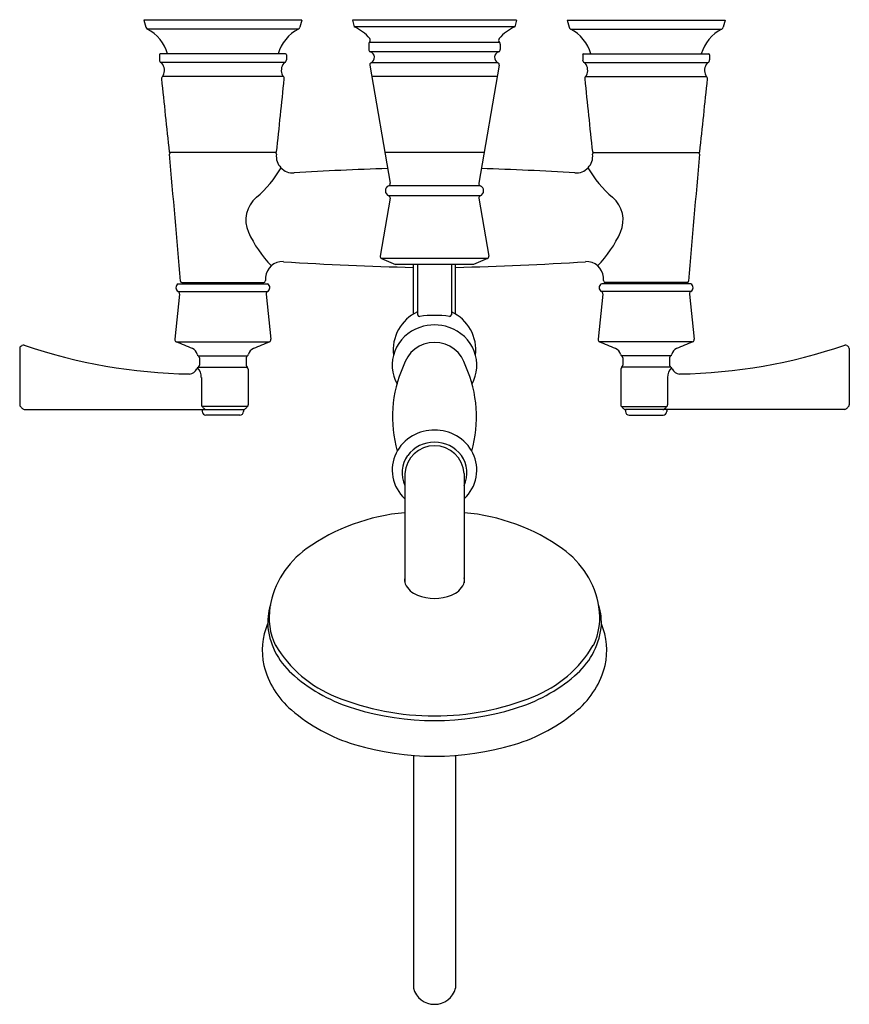
# Model space of a CAD drawing. Units: millimetres. Extents: x 4175.6 to 4187.2, y 201.7 to 215.4.
import ezdxf

# ---------------------------------------------------------------- set-up
doc = ezdxf.new("R2010")
doc.units = ezdxf.units.MM
doc.header["$LTSCALE"] = 0.64311
doc.header["$MEASUREMENT"] = 0
doc.layers.get('0').update_dxf_attribs({"color": 255, "linetype": 'CONTINUOUS'})
doc.layers.get('Defpoints').update_dxf_attribs({"linetype": 'CONTINUOUS'})
doc.styles.get("Standard").update_dxf_attribs({"font": 'txt', "width": 0.8})

msp = doc.modelspace()

# ---------------------------------------------------------------- linework, layer by layer
for p, q in [((4179.575, 215.391), (4177.37, 215.391)), ((4177.37, 215.391), (4177.398, 215.29)), ((4179.575, 215.391), (4179.548, 215.29)), ((4182.571, 215.391), (4180.28, 215.391)), ((4180.28, 215.391), (4180.305, 215.296)), ((4182.571, 215.391), (4182.546, 215.296)), ((4183.276, 215.391), (4185.481, 215.391)), ((4183.276, 215.391), (4183.303, 215.29)), ((4185.481, 215.391), (4185.454, 215.29)), ((4179.528, 215.265), (4177.418, 215.265)), ((4182.546, 215.296), (4180.305, 215.296)), ((4183.323, 215.265), (4185.434, 215.265)), ((4180.508, 215.055), (4180.508, 214.979)), ((4182.333, 215.079), (4180.518, 215.079)), ((4182.321, 214.949), (4180.53, 214.949)), ((4182.343, 215.055), (4182.343, 214.979)), ((4177.587, 214.907), (4177.587, 214.834)), ((4179.347, 214.919), (4177.599, 214.919)), ((4179.359, 214.907), (4179.359, 214.834)), ((4183.493, 214.907), (4183.493, 214.834)), ((4183.504, 214.919), (4185.252, 214.919)), ((4185.264, 214.907), (4185.264, 214.834)), ((4179.336, 214.799), (4177.609, 214.799)), ((4180.522, 214.761), (4180.806, 213.113)), ((4182.311, 214.795), (4180.54, 214.795)), ((4182.329, 214.761), (4182.046, 213.113)), ((4183.515, 214.799), (4185.242, 214.799)), ((4179.314, 214.605), (4177.631, 214.605)), ((4182.302, 214.605), (4180.549, 214.605)), ((4183.537, 214.605), (4185.22, 214.605)), ((4179.211, 213.541), (4177.734, 213.541)), ((4182.119, 213.541), (4180.732, 213.541)), ((4183.64, 213.541), (4185.117, 213.541)), ((4182.064, 213.079), (4180.787, 213.079)), ((4180.807, 212.904), (4180.668, 212.097)), ((4182.063, 212.938), (4180.788, 212.938)), ((4182.044, 212.904), (4182.183, 212.097)), ((4180.687, 212.063), (4180.882, 211.982)), ((4182.164, 212.063), (4180.687, 212.063)), ((4182.164, 212.063), (4181.969, 211.982)), ((4181.969, 211.982), (4180.882, 211.982)), ((4181.131, 211.289), (4181.131, 211.982)), ((4181.189, 211.982), (4181.189, 211.277)), ((4181.662, 211.982), (4181.662, 211.277)), ((4181.72, 211.289), (4181.72, 211.982)), ((4177.848, 211.71), (4179.098, 211.71)), ((4177.901, 211.73), (4179.045, 211.73)), ((4177.961, 211.71), (4177.961, 211.73)), ((4178.985, 211.71), (4178.985, 211.73)), ((4185.003, 211.71), (4183.754, 211.71)), ((4184.95, 211.73), (4183.806, 211.73)), ((4183.867, 211.71), (4183.867, 211.73)), ((4184.89, 211.71), (4184.89, 211.73)), ((4177.869, 211.569), (4177.802, 210.939)), ((4177.85, 211.604), (4179.096, 211.604)), ((4179.077, 211.569), (4179.143, 210.939)), ((4183.774, 211.569), (4183.708, 210.939)), ((4185.001, 211.604), (4183.755, 211.604)), ((4184.983, 211.569), (4185.049, 210.939)), ((4177.824, 210.902), (4179.122, 210.902)), ((4185.027, 210.902), (4183.729, 210.902)), ((4175.638, 210.81), (4175.638, 210.024)), ((4178.13, 210.707), (4178.815, 210.707)), ((4184.721, 210.707), (4184.036, 210.707)), ((4187.213, 210.81), (4187.213, 210.024)), ((4178.147, 210.677), (4178.147, 210.577)), ((4178.799, 210.677), (4178.798, 210.577)), ((4184.052, 210.677), (4184.053, 210.577)), ((4184.704, 210.677), (4184.704, 210.577)), ((4178.132, 210.548), (4178.814, 210.548)), ((4178.827, 210.519), (4178.827, 210.025)), ((4184.024, 210.519), (4184.024, 210.025)), ((4184.719, 210.548), (4184.037, 210.548)), ((4178.173, 210.403), (4178.173, 210.025)), ((4184.678, 210.403), (4184.678, 210.025)), ((4175.702, 209.957), (4178.759, 209.957)), ((4178.817, 210), (4178.184, 210)), ((4178.186, 209.948), (4178.186, 209.929)), ((4178.709, 209.878), (4178.237, 209.878)), ((4178.76, 209.948), (4178.76, 209.929)), ((4184.034, 210), (4184.668, 210)), ((4184.091, 209.948), (4184.091, 209.929)), ((4187.149, 209.957), (4184.092, 209.957)), ((4184.142, 209.878), (4184.615, 209.878)), ((4184.666, 209.948), (4184.666, 209.929)), ((4181.012, 209.065), (4181.012, 207.539)), ((4181.839, 209.065), (4181.839, 207.539)), ((4181.131, 205.132), (4181.131, 201.885)), ((4181.72, 205.132), (4181.72, 201.885))]:
    msp.add_line(p, q)
for centre, radius, start, end in [((4177.436, 215.3), 0.0394, 195, 242.735), ((4177.158, 214.761), 0.567, 16.1083, 62.735), ((4179.788, 214.761), 0.567, 117.265, 163.8917), ((4179.51, 215.3), 0.0394, 297.265, 345), ((4180.066, 214.756), 0.591, 39.5734, 66.1483), ((4182.785, 214.756), 0.591, 113.8517, 140.4266), ((4183.341, 215.3), 0.0394, 195, 242.735), ((4183.063, 214.761), 0.567, 16.1083, 62.735), ((4185.693, 214.761), 0.567, 117.265, 163.8917), ((4185.416, 215.3), 0.0394, 297.265, 345), ((4180.491, 215.107), 0.0394, 312.722, 39.5734), ((4182.36, 215.107), 0.0394, 140.4266, 227.278), ((4180.539, 215.055), 0.0315, 132.722, 180), ((4180.539, 214.979), 0.0315, 180, 252.3789), ((4180.505, 214.87), 0.0826, 294.9858, 72.3789), ((4182.346, 214.87), 0.0826, 107.6211, 245.0142), ((4182.312, 214.979), 0.0315, 287.6211, 0), ((4182.312, 215.055), 0.0315, 0, 47.278), ((4177.599, 214.907), 0.0118, 90, 180), ((4177.626, 214.834), 0.0394, 180, 244.2351), ((4179.319, 214.834), 0.0394, 295.7649, 0), ((4179.347, 214.907), 0.0118, 0, 90), ((4183.504, 214.907), 0.0118, 90, 180), ((4183.532, 214.834), 0.0394, 180, 244.2351), ((4185.225, 214.834), 0.0394, 295.7649, 0), ((4185.252, 214.907), 0.0118, 0, 90), ((4177.592, 214.763), 0.0394, 39.4021, 64.2351), ((4177.501, 214.688), 0.157, 333.4889, 39.4021), ((4179.445, 214.688), 0.157, 140.5979, 206.5111), ((4179.354, 214.763), 0.0394, 115.7649, 140.5979), ((4180.553, 214.767), 0.0315, 114.9858, 189.7636), ((4182.298, 214.767), 0.0315, 350.2364, 65.0142), ((4183.498, 214.763), 0.0394, 39.4021, 64.2351), ((4183.406, 214.688), 0.157, 333.4889, 39.4021), ((4185.35, 214.688), 0.157, 140.5979, 206.5111), ((4185.259, 214.763), 0.0394, 115.7649, 140.5979), ((4177.656, 214.574), 0.0394, 128.6552, 186.0006), ((4543.961, 252.559), 368.309, 185.92032, 186.07968), ((4177.607, 214.636), 0.0394, 308.6552, 333.4889), ((3812.985, 252.559), 368.309, 353.92032, 354.07968), ((4179.339, 214.636), 0.0394, 206.5111, 231.3448), ((4179.29, 214.574), 0.0394, 353.9994, 51.3448), ((4183.561, 214.574), 0.0394, 128.6552, 186.0006), ((4549.866, 252.559), 368.309, 185.92032, 186.07968), ((4183.512, 214.636), 0.0394, 308.6552, 333.4889), ((3818.89, 252.559), 368.309, 353.92032, 354.07968), ((4185.245, 214.636), 0.0394, 206.5111, 231.3448), ((4185.195, 214.574), 0.0394, 353.9994, 51.3448), ((4177.736, 213.552), 0.0119, 186.1911, 264.4415), ((4177.746, 213.521), 0.0198, 95.7871, 185.7252), ((4010.021, 197.953), 168.426, 4.69775, 5.30285), ((4179.2, 213.521), 0.0198, 354.2748, 84.2129), ((4179.21, 213.552), 0.0119, 275.5585, 353.8089), ((4179.452, 213.492), 0.234, 173.3481, 273.5962), ((4183.399, 213.492), 0.234, 266.4038, 6.6519), ((4183.641, 213.552), 0.0119, 186.1911, 264.4415), ((4183.651, 213.521), 0.0198, 95.7871, 185.7252), ((4352.83, 197.953), 168.426, 174.69715, 175.30225), ((4185.105, 213.521), 0.0198, 354.2748, 84.2129), ((4185.116, 213.552), 0.0119, 275.5585, 353.8089), ((4177.95, 214.094), 1.538, 310.1237, 330.2002), ((4182.043, 172.268), 41.071, 91.7758, 93.5962), ((4180.808, 172.268), 41.071, 86.4038, 88.2242), ((4184.901, 214.094), 1.538, 209.7998, 229.8763), ((4180.817, 213.009), 0.0765, 113.4093, 247.5899), ((4180.775, 213.108), 0.0315, 293.4093, 9.7636), ((4182.077, 213.108), 0.0315, 170.2364, 246.5907), ((4182.034, 213.009), 0.0765, 292.4101, 66.5907), ((4179.214, 212.599), 0.42, 130.5988, 203.4904), ((4180.776, 212.909), 0.0315, 350.2013, 67.5899), ((4182.075, 212.909), 0.0315, 112.4101, 189.7987), ((4183.637, 212.599), 0.42, 336.5096, 49.4012), ((4180.359, 213.132), 1.683, 204.5833, 224.0417), ((4182.492, 213.132), 1.683, 315.9583, 335.4167), ((4180.699, 212.092), 0.0315, 170.2013, 247.5001), ((4182.152, 212.092), 0.0315, 292.4999, 9.7987), ((4179.302, 211.787), 0.234, 86.372, 175.4504), ((4182.237, 258.068), 46.141, 266.372, 268.6266), ((4180.614, 258.068), 46.141, 271.3734, 273.628), ((4183.549, 211.787), 0.234, 4.5496, 93.628), ((4346.925, 197.953), 168.426, 175.28193, 175.30225), ((4015.926, 197.953), 168.426, 4.69775, 4.71807), ((4177.878, 211.658), 0.0602, 119.7262, 242.2655), ((4177.901, 211.749), 0.0197, 186.7683, 270), ((4179.045, 211.749), 0.0197, 270, 353.2317), ((4179.068, 211.658), 0.0602, 297.7345, 60.2738), ((4183.783, 211.658), 0.0602, 119.7262, 242.2655), ((4183.806, 211.749), 0.0197, 186.7683, 270), ((4184.95, 211.749), 0.0197, 270, 353.2317), ((4184.973, 211.658), 0.0602, 297.7345, 60.2738), ((4177.833, 211.573), 0.0354, 353.9923, 62.2655), ((4179.112, 211.573), 0.0354, 117.7345, 186.0077), ((4183.739, 211.573), 0.0354, 353.9923, 62.2655), ((4185.018, 211.573), 0.0354, 117.7345, 186.0077), ((4181.439, 210.785), 0.591, 115.0213, 186.8531), ((4181.22, 211.29), 0.0337, 203.6949, 267.093), ((4181.426, 209.749), 1.522, 82.1771, 97.8229), ((4181.631, 211.29), 0.0337, 272.907, 336.3051), ((4181.412, 210.785), 0.591, 353.1469, 64.9787), ((4181.399, 210.565), 0.566, 108.3873, 158.7841), ((4181.426, 210.517), 0.621, 70.6803, 109.3197), ((4181.452, 210.565), 0.566, 21.2159, 71.6127), ((4175.674, 210.81), 0.0357, 125.67, 179.1064), ((4173.386, 214.04), 3.923, 305.309, 305.619), ((4175.691, 210.822), 0.0357, 71.2814, 125.2266), ((4178.118, 217.9), 7.447, 251.0681, 269.1449), ((4177.837, 210.935), 0.0354, 173.9923, 247.2005), ((4164.378, 178.915), 34.698, 66.7995, 67.2005), ((4192.568, 178.915), 34.698, 112.7995, 113.2005), ((4179.108, 210.935), 0.0354, 292.7995, 6.0077), ((4181.426, 210.443), 0.451, 14.8524, 165.1476), ((4183.743, 210.935), 0.0354, 173.9923, 247.2005), ((4170.283, 178.915), 34.698, 66.7995, 67.2005), ((4198.473, 178.915), 34.698, 112.7995, 113.2005), ((4184.733, 217.9), 7.447, 270.8551, 288.9319), ((4185.014, 210.935), 0.0354, 292.7995, 6.0077), ((4187.16, 210.822), 0.0357, 54.7734, 108.7186), ((4189.465, 214.04), 3.923, 234.381, 234.691), ((4187.177, 210.81), 0.0357, 0.8936, 54.33), ((4178.001, 210.699), 0.118, 14.1686, 66.7995), ((4178.15, 210.737), 0.0357, 194.1686, 237.3616), ((4178.111, 210.677), 0.0357, 0.1968, 57.3616), ((4178.834, 210.677), 0.0357, 122.6384, 179.8032), ((4178.796, 210.737), 0.0357, 302.6384, 345.8314), ((4178.945, 210.699), 0.118, 113.2005, 165.8314), ((4181.371, 210.576), 0.536, 158.7841, 209.149), ((4181.481, 210.576), 0.536, 330.851, 21.2159), ((4183.906, 210.699), 0.118, 14.1686, 66.7995), ((4184.055, 210.737), 0.0357, 194.1686, 237.3616), ((4184.017, 210.677), 0.0357, 0.1968, 57.3616), ((4184.74, 210.677), 0.0357, 122.6384, 179.8032), ((4184.701, 210.737), 0.0357, 302.6384, 345.8314), ((4184.85, 210.699), 0.118, 113.2005, 165.8314), ((4178.112, 210.577), 0.0348, 304.0817, 0.1968), ((4178.833, 210.577), 0.0348, 179.8032, 235.9183), ((4182.574, 209.852), 1.735, 155.9616, 195.9038), ((4180.277, 209.852), 1.735, 344.0962, 24.0384), ((4184.018, 210.577), 0.0348, 304.0817, 0.1968), ((4184.739, 210.577), 0.0348, 179.8032, 235.9183), ((4178.001, 210.571), 0.118, 273.1454, 337.6518), ((4178.147, 210.51), 0.0409, 111.9181, 156.0273), ((4178.008, 210.416), 0.165, 355.396, 48.1351), ((4178.784, 210.517), 0.0429, 3.8975, 46.7449), ((4184.067, 210.517), 0.0429, 133.2551, 176.1025), ((4184.843, 210.416), 0.165, 131.8649, 184.604), ((4184.704, 210.51), 0.0409, 23.9727, 68.0819), ((4184.85, 210.571), 0.118, 202.3482, 266.8546), ((4175.674, 210.025), 0.0357, 180.8936, 224.8998), ((4178.209, 210.025), 0.0354, 180, 224.9992), ((4178.792, 210.025), 0.0354, 315.0008, 360), ((4184.059, 210.025), 0.0354, 180, 224.9992), ((4184.642, 210.025), 0.0354, 315.0008, 360), ((4187.177, 210.025), 0.0357, 315.1002, 359.1064), ((4201.426, 235.725), 36.418, 224.9423, 225.0144), ((4175.707, 209.994), 0.0371, 225.4693, 262.8985), ((5296.743, 1328.526), 1581.859, 224.999152, 225.000811), ((4178.195, 209.947), 0.00977, 89.4516, 175.4489), ((4178.237, 209.93), 0.0515, 180.3987, 269.4182), ((4178.241, 209.992), 0.0354, 225.0008, 269.9939), ((4178.709, 209.93), 0.0515, 270.5818, 359.6013), ((4178.75, 209.947), 0.00993, 9.0056, 90.1651), ((4178.759, 209.992), 0.0354, 270.0061, 314.9992), ((3060.257, 1328.526), 1581.859, 314.999189, 315.000848), ((5302.594, 1328.526), 1581.859, 224.999152, 225.000811), ((4184.092, 209.992), 0.0354, 225.0008, 269.9939), ((4184.101, 209.947), 0.00993, 89.8349, 170.9944), ((4184.143, 209.93), 0.0515, 180.3987, 269.4182), ((4184.61, 209.992), 0.0354, 270.0061, 314.9992), ((4184.614, 209.93), 0.0515, 270.5818, 359.6013), ((3066.108, 1328.526), 1581.859, 314.999189, 315.000848), ((4184.656, 209.947), 0.00993, 9.0056, 90.1651), ((4187.144, 209.994), 0.0371, 277.1015, 314.5307), ((4161.425, 235.725), 36.418, 314.9856, 315.0577), ((4181.386, 209.11), 0.55, 119.0157, 189.8456), ((4181.426, 209.055), 0.617, 60.245, 119.755), ((4181.465, 209.11), 0.55, 350.1544, 60.9843), ((4181.426, 209.039), 0.414, 3.5843, 176.4157), ((4181.426, 209.034), 0.469, 37.0235, 142.9765), ((4181.4, 209.074), 0.426, 145.1809, 204.2816), ((4181.451, 209.074), 0.426, 335.7184, 34.8191), ((4181.368, 209.107), 0.531, 189.8456, 227.9777), ((4181.483, 209.107), 0.531, 312.0223, 350.1544), ((4181.25, 205.744), 2.784, 94.8997, 125.3969), ((4181.601, 205.744), 2.784, 54.6031, 85.1003), ((4180.359, 206.998), 1.246, 125.3969, 170.4026), ((4182.492, 206.998), 1.246, 9.5974, 54.6031), ((4181.162, 207.574), 0.154, 166.8545, 198.5801), ((4181.689, 207.574), 0.154, 341.4199, 13.1455), ((4181.307, 207.669), 0.324, 206.4191, 248.4475), ((4181.544, 207.669), 0.324, 291.6128, 333.5835), ((4181.426, 207.968), 0.646, 248.3887, 291.6477), ((4179.925, 206.984), 0.827, 162.7183, 185.0572), ((4180.003, 207.058), 0.885, 170.4026, 206.151), ((4182.848, 207.058), 0.885, 333.849, 9.5974), ((4182.927, 206.984), 0.827, 354.9428, 17.2817), ((4179.973, 206.596), 0.951, 156.9905, 192.6562), ((4180.143, 207.051), 1.052, 187.6532, 230.3421), ((4182.708, 207.051), 1.052, 309.6579, 352.3468), ((4182.878, 206.596), 0.951, 347.3438, 23.0095), ((4180.668, 207.528), 1.693, 210.5109, 248.6024), ((4182.183, 207.528), 1.693, 291.3976, 329.4891), ((4180.225, 206.689), 1.218, 194.3352, 229.1507), ((4182.626, 206.689), 1.218, 310.8493, 345.6648), ((4180.968, 207.995), 2.305, 229.519, 253.377), ((4181.883, 207.995), 2.305, 286.623, 310.481), ((4181.426, 209.356), 3.672, 247.9996, 292.0004), ((4180.983, 207.565), 2.376, 229.1391, 253.5492), ((4181.426, 209.429), 3.811, 252.958, 287.042), ((4181.868, 207.565), 2.376, 286.4508, 310.8609), ((4181.426, 208.956), 3.835, 253.094, 286.906), ((4181.426, 201.967), 0.306, 195.5028, 344.4972)]:
    msp.add_arc(centre, radius, start, end)

# ---------------------------------------------------------------- texts
at = {"layer": 'Defpoints'}
for tag, p, s in [('MODELNUMBER', (4181.426, 215.395), 'K-72699T-B4'), ('TRADENAME', (4181.426, 215.393), 'ARCHER'), ('PRODUCT', (4181.426, 215.391), 'BATH AND SHOWER FAUCET')]:
    msp.add_attdef(tag, p, s, height=0.001, dxfattribs=at)

doc.saveas('drawing.dxf')
